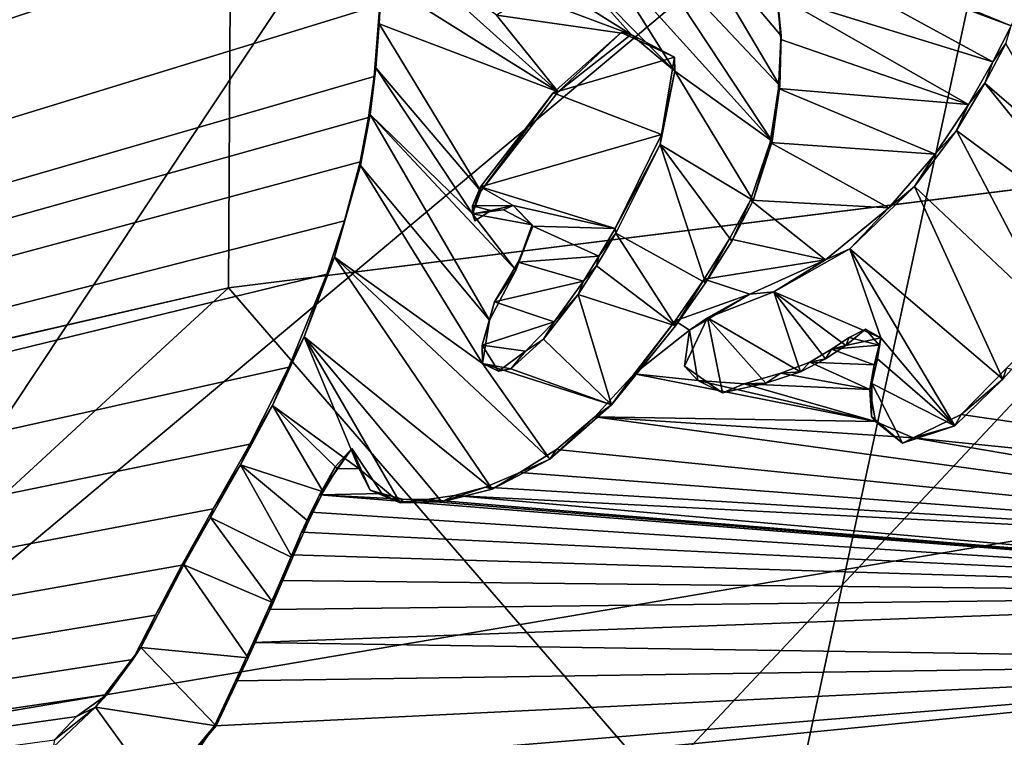
# Model space of a CAD drawing. Units: millimetres. Extents: x -110 to 176, y 0 to 276.
# Drawn here: x -9 to -5, y 88 to 91 of the extents above; entities that cross this region are included whole.
import ezdxf

# ---------------------------------------------------------------- set-up
doc = ezdxf.new("R2010")
doc.units = ezdxf.units.MM
doc.header["$LTSCALE"] = 65.185185
for name, color, linetype in [('298', 7, 'CONTINUOUS'), ('322', 7, 'CONTINUOUS'), ('343', 7, 'CONTINUOUS'), ('349', 7, 'CONTINUOUS'), ('350', 7, 'CONTINUOUS'), ('351', 7, 'CONTINUOUS'), ('352', 7, 'CONTINUOUS'), ('41', 7, 'CONTINUOUS'), ('50', 7, 'CONTINUOUS'), ('57', 7, 'CONTINUOUS'), ('80', 7, 'CONTINUOUS'), ('9', 7, 'CONTINUOUS')]:
    doc.layers.add(name, color=color, linetype=linetype)

msp = doc.modelspace()

# ---------------------------------------------------------------- linework, layer by layer
at = {"layer": '298', "linetype": 'Continuous'}
for points in [[(-21.9327, 98.143, 77.1733), (-24.0937, 86.2213, 80.279), (-7.7758, 92.0084, 79.5893), (-21.9327, 98.143, 77.1733)], [(-4.9485, 91.3267, 79.8836), (-21.9327, 98.143, 77.1733), (-5.0066, 91.2051, 79.9143), (-4.9485, 91.3267, 79.8836)], [(-5.0066, 91.2051, 79.9143), (-21.9327, 98.143, 77.1733), (-6.0898, 91.6091, 79.7643), (-5.0066, 91.2051, 79.9143)], [(-7.7758, 92.0084, 79.5893), (-24.0937, 86.2213, 80.279), (-7.9758, 91.8937, 79.6122), (-7.7758, 92.0084, 79.5893)], [(-7.9758, 91.8937, 79.6122), (-24.0937, 86.2213, 80.279), (-8.1208, 91.774, 79.6386), (-7.9758, 91.8937, 79.6122)], [(-8.1208, 91.774, 79.6386), (-24.0937, 86.2213, 80.279), (-8.2051, 91.6426, 79.6707), (-8.1208, 91.774, 79.6386)], [(-8.2051, 91.6426, 79.6707), (-24.0937, 86.2213, 80.279), (-8.1401, 91.5526, 79.6978), (-8.2051, 91.6426, 79.6707)], [(-5.0808, 91.0587, 79.9511), (-5.0066, 91.2051, 79.9143), (-6.0898, 91.6091, 79.7643), (-5.0808, 91.0587, 79.9511)], [(-5.9613, 91.3296, 79.8448), (-5.0808, 91.0587, 79.9511), (-6.0898, 91.6091, 79.7643), (-5.9613, 91.3296, 79.8448)], [(-8.1401, 91.5526, 79.6978), (-24.0937, 86.2213, 80.279), (-7.5817, 91.2911, 79.7913), (-8.1401, 91.5526, 79.6978)], [(-5.1799, 90.8837, 79.9946), (-5.0808, 91.0587, 79.9511), (-5.9613, 91.3296, 79.8448), (-5.1799, 90.8837, 79.9946)], [(-5.9458, 91.149, 79.8942), (-5.1799, 90.8837, 79.9946), (-5.9613, 91.3296, 79.8448), (-5.9458, 91.149, 79.8942)], [(-7.5817, 91.2911, 79.7913), (-24.0937, 86.2213, 80.279), (-7.6051, 90.9984, 79.8694), (-7.5817, 91.2911, 79.7913)], [(-6.5975, 91.1773, 79.8613), (-6.8749, 90.932, 79.9165), (-6.3795, 91.0775, 79.8967), (-6.5975, 91.1773, 79.8613)], [(-5.9552, 90.9491, 79.9477), (-5.1799, 90.8837, 79.9946), (-5.9458, 91.149, 79.8942), (-5.9552, 90.9491, 79.9477)], [(-6.3795, 91.0775, 79.8967), (-6.8749, 90.932, 79.9165), (-6.4322, 90.7623, 79.9797), (-6.3795, 91.0775, 79.8967)], [(-7.6051, 90.9984, 79.8694), (-24.0937, 86.2213, 80.279), (-7.6271, 90.8317, 79.9134), (-7.6051, 90.9984, 79.8694)], [(-6.8749, 90.932, 79.9165), (-7.171, 90.5479, 80.0082), (-6.4322, 90.7623, 79.9797), (-6.8749, 90.932, 79.9165)], [(-5.9892, 90.7287, 80.0058), (-5.3159, 90.682, 80.0438), (-5.9552, 90.9491, 79.9477), (-5.9892, 90.7287, 80.0058)], [(-5.3159, 90.682, 80.0438), (-5.1799, 90.8837, 79.9946), (-5.9552, 90.9491, 79.9477), (-5.3159, 90.682, 80.0438)], [(-24.0937, 86.2213, 80.279), (-7.6618, 90.6509, 79.9607), (-7.6271, 90.8317, 79.9134), (-24.0937, 86.2213, 80.279)], [(-6.4322, 90.7623, 79.9797), (-7.171, 90.5479, 80.0082), (-6.621, 90.379, 80.0754), (-6.4322, 90.7623, 79.9797)], [(-6.0693, 90.4948, 80.0657), (-5.5048, 90.4627, 80.0958), (-5.9892, 90.7287, 80.0058), (-6.0693, 90.4948, 80.0657)], [(-5.5048, 90.4627, 80.0958), (-5.3159, 90.682, 80.0438), (-5.9892, 90.7287, 80.0058), (-5.5048, 90.4627, 80.0958)], [(-7.6618, 90.6509, 79.9607), (-24.0937, 86.2213, 80.279), (-7.7258, 90.4102, 80.0229), (-7.6618, 90.6509, 79.9607)], [(-7.0372, 90.4725, 80.0338), (-7.171, 90.5479, 80.0082), (-7.2036, 90.4713, 80.0275), (-7.0372, 90.4725, 80.0338)], [(-6.621, 90.379, 80.0754), (-7.171, 90.5479, 80.0082), (-7.0372, 90.4725, 80.0338), (-6.621, 90.379, 80.0754)], [(-6.1549, 90.3359, 80.1051), (-5.7632, 90.2504, 80.1431), (-6.0693, 90.4948, 80.0657), (-6.1549, 90.3359, 80.1051)], [(-5.7632, 90.2504, 80.1431), (-5.5048, 90.4627, 80.0958), (-6.0693, 90.4948, 80.0657), (-5.7632, 90.2504, 80.1431)], [(-7.1284, 90.4514, 80.0359), (-7.0372, 90.4725, 80.0338), (-7.2036, 90.4713, 80.0275), (-7.1284, 90.4514, 80.0359)], [(-7.1941, 90.4097, 80.0445), (-7.1284, 90.4514, 80.0359), (-7.2036, 90.4713, 80.0275), (-7.1941, 90.4097, 80.0445)], [(-6.9581, 90.3881, 80.0597), (-6.621, 90.379, 80.0754), (-7.0372, 90.4725, 80.0338), (-6.9581, 90.3881, 80.0597)], [(-7.7258, 90.4102, 80.0229), (-24.0937, 86.2213, 80.279), (-7.7979, 90.1921, 80.0785), (-7.7258, 90.4102, 80.0229)], [(-7.0174, 90.2416, 80.0967), (-6.6877, 90.2653, 80.1033), (-6.9581, 90.3881, 80.0597), (-7.0174, 90.2416, 80.0967)], [(-6.6877, 90.2653, 80.1033), (-6.621, 90.379, 80.0754), (-6.9581, 90.3881, 80.0597), (-6.6877, 90.2653, 80.1033)], [(-6.2586, 90.1722, 80.1451), (-5.7632, 90.2504, 80.1431), (-6.1549, 90.3359, 80.1051), (-6.2586, 90.1722, 80.1451)], [(-7.1145, 90.0801, 80.1362), (-6.7508, 90.1643, 80.128), (-7.0174, 90.2416, 80.0967), (-7.1145, 90.0801, 80.1362)], [(-6.7508, 90.1643, 80.128), (-6.6877, 90.2653, 80.1033), (-7.0174, 90.2416, 80.0967), (-6.7508, 90.1643, 80.128)], [(-6.0722, 90.1106, 80.1688), (-5.7632, 90.2504, 80.1431), (-6.2586, 90.1722, 80.1451), (-6.0722, 90.1106, 80.1688)], [(-7.7979, 90.1921, 80.0785), (-24.0937, 86.2213, 80.279), (-7.9522, 89.8134, 80.1738), (-7.7979, 90.1921, 80.0785)], [(-6.8702, 89.9978, 80.1679), (-6.7508, 90.1643, 80.128), (-7.1145, 90.0801, 80.1362), (-6.8702, 89.9978, 80.1679)], [(-6.3773, 90.002, 80.1861), (-6.0722, 90.1106, 80.1688), (-6.2586, 90.1722, 80.1451), (-6.3773, 90.002, 80.1861)], [(-7.1646, 89.9034, 80.1816), (-6.8702, 89.9978, 80.1679), (-7.1145, 90.0801, 80.1362), (-7.1646, 89.9034, 80.1816)], [(-6.3178, 89.9637, 80.1987), (-6.0722, 90.1106, 80.1688), (-6.3773, 90.002, 80.1861), (-6.3178, 89.9637, 80.1987)], [(-6.5442, 89.7856, 80.2376), (-6.3178, 89.9637, 80.1987), (-6.3773, 90.002, 80.1861), (-6.5442, 89.7856, 80.2376)], [(-6.9868, 89.8782, 80.1954), (-6.8702, 89.9978, 80.1679), (-7.1646, 89.9034, 80.1816), (-6.9868, 89.8782, 80.1954)], [(-6.284, 89.7591, 80.2548), (-6.3178, 89.9637, 80.1987), (-6.5442, 89.7856, 80.2376), (-6.284, 89.7591, 80.2548)], [(-5.6007, 89.9685, 80.2248), (-5.6676, 89.9338, 80.2316), (-5.5453, 89.9029, 80.2445), (-5.6007, 89.9685, 80.2248)], [(-5.6676, 89.9338, 80.2316), (-5.7392, 89.8869, 80.2415), (-5.5453, 89.9029, 80.2445), (-5.6676, 89.9338, 80.2316)], [(-7.0981, 89.7975, 80.2126), (-6.9868, 89.8782, 80.1954), (-7.1646, 89.9034, 80.1816), (-7.0981, 89.7975, 80.2126)], [(-5.7392, 89.8869, 80.2415), (-5.8271, 89.8336, 80.2524), (-5.5657, 89.8229, 80.2652), (-5.7392, 89.8869, 80.2415)], [(-5.5453, 89.9029, 80.2445), (-5.7392, 89.8869, 80.2415), (-5.5657, 89.8229, 80.2652), (-5.5453, 89.9029, 80.2445)], [(-7.9522, 89.8134, 80.1738), (-24.0937, 86.2213, 80.279), (-8.1112, 89.4998, 80.2512), (-7.9522, 89.8134, 80.1738)], [(-5.8271, 89.8336, 80.2524), (-5.9465, 89.7881, 80.2601), (-5.5827, 89.7219, 80.2916), (-5.8271, 89.8336, 80.2524)], [(-5.5657, 89.8229, 80.2652), (-5.8271, 89.8336, 80.2524), (-5.5827, 89.7219, 80.2916), (-5.5657, 89.8229, 80.2652)], [(-5.2098, 89.62, 80.3328), (-2.491, 89.2267, 80.5337), (-5.025, 89.809, 80.2891), (-5.2098, 89.62, 80.3328)], [(-6.7051, 89.6113, 80.278), (-5.5602, 89.5922, 80.3272), (-6.5442, 89.7856, 80.2376), (-6.7051, 89.6113, 80.278)], [(-5.5602, 89.5922, 80.3272), (-6.284, 89.7591, 80.2548), (-6.5442, 89.7856, 80.2376), (-5.5602, 89.5922, 80.3272)], [(-6.096, 89.7454, 80.2658), (-6.284, 89.7591, 80.2548), (-5.5602, 89.5922, 80.3272), (-6.096, 89.7454, 80.2658)], [(-5.9465, 89.7881, 80.2601), (-6.096, 89.7454, 80.2658), (-5.5827, 89.7219, 80.2916), (-5.9465, 89.7881, 80.2601)], [(-5.5827, 89.7219, 80.2916), (-6.096, 89.7454, 80.2658), (-5.5602, 89.5922, 80.3272), (-5.5827, 89.7219, 80.2916)], [(-6.8614, 89.4774, 80.3076), (-2.6071, 89.0476, 80.5776), (-6.7051, 89.6113, 80.278), (-6.8614, 89.4774, 80.3076)], [(-2.6071, 89.0476, 80.5776), (-5.4059, 89.5248, 80.351), (-6.7051, 89.6113, 80.278), (-2.6071, 89.0476, 80.5776)], [(-5.4059, 89.5248, 80.351), (-5.5602, 89.5922, 80.3272), (-6.7051, 89.6113, 80.278), (-5.4059, 89.5248, 80.351)], [(-5.4059, 89.5248, 80.351), (-2.491, 89.2267, 80.5337), (-5.2098, 89.62, 80.3328), (-5.4059, 89.5248, 80.351)], [(-2.6071, 89.0476, 80.5776), (-2.491, 89.2267, 80.5337), (-5.4059, 89.5248, 80.351), (-2.6071, 89.0476, 80.5776)], [(-8.1112, 89.4998, 80.2512), (-24.0937, 86.2213, 80.279), (-8.2614, 89.2359, 80.3155), (-8.1112, 89.4998, 80.2512)], [(-7.6959, 89.4812, 80.2732), (-7.8281, 89.2931, 80.318), (-7.5737, 89.2975, 80.3272), (-7.6959, 89.4812, 80.2732)], [(-7.764, 89.4065, 80.2904), (-7.8281, 89.2931, 80.318), (-7.6959, 89.4812, 80.2732), (-7.764, 89.4065, 80.2904)], [(-7.0111, 89.3836, 80.3268), (-2.6071, 89.0476, 80.5776), (-6.8614, 89.4774, 80.3076), (-7.0111, 89.3836, 80.3268)], [(-7.1504, 89.3243, 80.3371), (-2.6071, 89.0476, 80.5776), (-7.0111, 89.3836, 80.3268), (-7.1504, 89.3243, 80.3371)], [(-7.2774, 89.2902, 80.3411), (-2.6071, 89.0476, 80.5776), (-7.1504, 89.3243, 80.3371), (-7.2774, 89.2902, 80.3411)], [(-7.8634, 89.2218, 80.3356), (-2.7165, 88.8871, 80.6167), (-7.8281, 89.2931, 80.318), (-7.8634, 89.2218, 80.3356)], [(-7.5737, 89.2975, 80.3272), (-7.8281, 89.2931, 80.318), (-7.489, 89.2748, 80.3367), (-7.5737, 89.2975, 80.3272)], [(-7.8281, 89.2931, 80.318), (-2.7165, 88.8871, 80.6167), (-7.489, 89.2748, 80.3367), (-7.8281, 89.2931, 80.318)], [(-7.3902, 89.2742, 80.3409), (-2.7165, 88.8871, 80.6167), (-7.2774, 89.2902, 80.3411), (-7.3902, 89.2742, 80.3409)], [(-2.7165, 88.8871, 80.6167), (-2.6071, 89.0476, 80.5776), (-7.2774, 89.2902, 80.3411), (-2.7165, 88.8871, 80.6167)], [(-7.489, 89.2748, 80.3367), (-2.7165, 88.8871, 80.6167), (-7.3902, 89.2742, 80.3409), (-7.489, 89.2748, 80.3367)], [(-8.2614, 89.2359, 80.3155), (-24.0937, 86.2213, 80.279), (-8.3897, 89.0055, 80.3716), (-8.2614, 89.2359, 80.3155)], [(-7.9009, 89.1403, 80.3559), (-2.7165, 88.8871, 80.6167), (-7.8634, 89.2218, 80.3356), (-7.9009, 89.1403, 80.3559)], [(-7.941, 89.0479, 80.3789), (-2.7165, 88.8871, 80.6167), (-7.9009, 89.1403, 80.3559), (-7.941, 89.0479, 80.3789)], [(-7.9854, 88.9432, 80.405), (-2.7165, 88.8871, 80.6167), (-7.941, 89.0479, 80.3789), (-7.9854, 88.9432, 80.405)], [(-8.3897, 89.0055, 80.3716), (-24.0937, 86.2213, 80.279), (-8.4971, 88.8015, 80.4215), (-8.3897, 89.0055, 80.3716)], [(-8.0371, 88.8249, 80.4344), (-2.7165, 88.8871, 80.6167), (-7.9854, 88.9432, 80.405), (-8.0371, 88.8249, 80.4344)], [(-2.9097, 88.6117, 80.6836), (-2.7165, 88.8871, 80.6167), (-8.098, 88.6905, 80.4677), (-2.9097, 88.6117, 80.6836)], [(-8.098, 88.6905, 80.4677), (-2.7165, 88.8871, 80.6167), (-8.0371, 88.8249, 80.4344), (-8.098, 88.6905, 80.4677)], [(-8.4971, 88.8015, 80.4215), (-24.0937, 86.2213, 80.279), (-8.5896, 88.6214, 80.4656), (-8.4971, 88.8015, 80.4215)], [(-8.1705, 88.5343, 80.5062), (-2.9097, 88.6117, 80.6836), (-8.098, 88.6905, 80.4677), (-8.1705, 88.5343, 80.5062)], [(-8.5896, 88.6214, 80.4656), (-24.0937, 86.2213, 80.279), (-8.6931, 88.479, 80.4991), (-8.5896, 88.6214, 80.4656)], [(-3.0674, 88.3702, 80.7424), (-2.9097, 88.6117, 80.6836), (-8.5878, 88.0533, 80.6166), (-3.0674, 88.3702, 80.7424)], [(-8.5878, 88.0533, 80.6166), (-2.9097, 88.6117, 80.6836), (-8.3859, 88.1589, 80.597), (-8.5878, 88.0533, 80.6166)], [(-8.3859, 88.1589, 80.597), (-2.9097, 88.6117, 80.6836), (-8.2565, 88.3505, 80.5515), (-8.3859, 88.1589, 80.597)], [(-8.2565, 88.3505, 80.5515), (-2.9097, 88.6117, 80.6836), (-8.1705, 88.5343, 80.5062), (-8.2565, 88.3505, 80.5515)], [(-8.6931, 88.479, 80.4991), (-24.0937, 86.2213, 80.279), (-8.8185, 88.3885, 80.5179), (-8.6931, 88.479, 80.4991)], [(-8.8185, 88.3885, 80.5179), (-24.0937, 86.2213, 80.279), (-8.9084, 88.2929, 80.5395), (-8.8185, 88.3885, 80.5179)], [(-24.0937, 86.2213, 80.279), (-3.9345, 88.0993, 80.7842), (-3.0674, 88.3702, 80.7424), (-24.0937, 86.2213, 80.279)], [(-24.0937, 86.2213, 80.279), (-3.0674, 88.3702, 80.7424), (-8.5878, 88.0533, 80.6166), (-24.0937, 86.2213, 80.279)]]:
    msp.add_3dface(points, dxfattribs=at)
at = {"layer": '322', "color": 7, "linetype": 'Continuous'}
for points in [[(-7.1051, 91.2485, 79.7548), (-7.65, 91.6509, 79.6339), (-6.8538, 90.9363, 79.8442), (-7.1051, 91.2485, 79.7548)], [(-7.65, 91.6509, 79.6339), (-7.5741, 91.3875, 79.7058), (-6.8538, 90.9363, 79.8442), (-7.65, 91.6509, 79.6339)], [(-6.3666, 91.6639, 79.6633), (-6.5541, 91.6026, 79.6748), (-5.9502, 90.96, 79.8611), (-6.3666, 91.6639, 79.6633)], [(-5.9668, 91.3485, 79.7574), (-6.3666, 91.6639, 79.6633), (-5.9447, 91.1639, 79.807), (-5.9668, 91.3485, 79.7574)], [(-5.9447, 91.1639, 79.807), (-6.3666, 91.6639, 79.6633), (-5.9502, 90.96, 79.8611), (-5.9447, 91.1639, 79.807)], [(-6.5541, 91.6026, 79.6748), (-6.6939, 91.5231, 79.6924), (-5.9812, 90.7346, 79.9202), (-6.5541, 91.6026, 79.6748)], [(-5.9502, 90.96, 79.8611), (-6.5541, 91.6026, 79.6748), (-5.9812, 90.7346, 79.9202), (-5.9502, 90.96, 79.8611)], [(-6.6939, 91.5231, 79.6924), (-6.8057, 91.4495, 79.7091), (-6.3783, 91.0207, 79.834), (-6.6939, 91.5231, 79.6924)], [(-5.9812, 90.7346, 79.9202), (-6.6939, 91.5231, 79.6924), (-6.3783, 91.0207, 79.834), (-5.9812, 90.7346, 79.9202)], [(-6.8057, 91.4495, 79.7091), (-6.9001, 91.3859, 79.7236), (-6.5565, 91.1695, 79.7899), (-6.8057, 91.4495, 79.7091)], [(-6.3783, 91.0207, 79.834), (-6.8057, 91.4495, 79.7091), (-6.5565, 91.1695, 79.7899), (-6.3783, 91.0207, 79.834)], [(-7.5741, 91.3875, 79.7058), (-7.5842, 91.2136, 79.7518), (-6.8538, 90.9363, 79.8442), (-7.5741, 91.3875, 79.7058)], [(-6.9001, 91.3859, 79.7236), (-6.9782, 91.3284, 79.7368), (-6.5565, 91.1695, 79.7899), (-6.9001, 91.3859, 79.7236)], [(-6.9782, 91.3284, 79.7368), (-7.1051, 91.2485, 79.7548), (-6.5565, 91.1695, 79.7899), (-6.9782, 91.3284, 79.7368)], [(-6.5565, 91.1695, 79.7899), (-7.1051, 91.2485, 79.7548), (-6.8538, 90.9363, 79.8442), (-6.5565, 91.1695, 79.7899)], [(-7.5842, 91.2136, 79.7518), (-7.5985, 91.0337, 79.7993), (-7.1694, 90.5308, 79.9439), (-7.5842, 91.2136, 79.7518)], [(-6.8538, 90.9363, 79.8442), (-7.5842, 91.2136, 79.7518), (-7.1694, 90.5308, 79.9439), (-6.8538, 90.9363, 79.8442)], [(-5.0284, 91.133, 79.8388), (-5.1137, 90.9706, 79.8797), (-4.7525, 90.6599, 79.9716), (-5.0284, 91.133, 79.8388)], [(-7.5985, 91.0337, 79.7993), (-7.6215, 90.8435, 79.8492), (-7.2038, 90.4386, 79.9676), (-7.5985, 91.0337, 79.7993)], [(-7.1694, 90.5308, 79.9439), (-7.5985, 91.0337, 79.7993), (-7.2038, 90.4386, 79.9676), (-7.1694, 90.5308, 79.9439)], [(-6.438, 90.7217, 79.9119), (-6.0588, 90.493, 79.9825), (-6.3783, 91.0207, 79.834), (-6.438, 90.7217, 79.9119)], [(-6.0588, 90.493, 79.9825), (-5.9812, 90.7346, 79.9202), (-6.3783, 91.0207, 79.834), (-6.0588, 90.493, 79.9825)], [(-5.2298, 90.7782, 79.9279), (-4.5551, 90.2794, 80.0778), (-5.1137, 90.9706, 79.8797), (-5.2298, 90.7782, 79.9279)], [(-5.1137, 90.9706, 79.8797), (-4.5551, 90.2794, 80.0778), (-4.7525, 90.6599, 79.9716), (-5.1137, 90.9706, 79.8797)], [(-7.6215, 90.8435, 79.8492), (-7.6603, 90.6357, 79.9035), (-7.1342, 90.0049, 80.0846), (-7.6215, 90.8435, 79.8492)], [(-7.2038, 90.4386, 79.9676), (-7.6215, 90.8435, 79.8492), (-7.027, 90.2081, 80.0334), (-7.2038, 90.4386, 79.9676)], [(-7.027, 90.2081, 80.0334), (-7.6215, 90.8435, 79.8492), (-7.1342, 90.0049, 80.0846), (-7.027, 90.2081, 80.0334)], [(-5.4007, 90.5504, 79.9841), (-4.8239, 90.0068, 80.1433), (-5.2298, 90.7782, 79.9279), (-5.4007, 90.5504, 79.9841)], [(-4.8239, 90.0068, 80.1433), (-4.5551, 90.2794, 80.0778), (-5.2298, 90.7782, 79.9279), (-4.8239, 90.0068, 80.1433)], [(-6.6192, 90.3599, 80.0035), (-6.2528, 90.157, 80.0668), (-6.438, 90.7217, 79.9119), (-6.6192, 90.3599, 80.0035)], [(-6.1457, 90.3272, 80.0243), (-6.0588, 90.493, 79.9825), (-6.438, 90.7217, 79.9119), (-6.1457, 90.3272, 80.0243)], [(-6.2528, 90.157, 80.0668), (-6.1457, 90.3272, 80.0243), (-6.438, 90.7217, 79.9119), (-6.2528, 90.157, 80.0668)], [(-7.6603, 90.6357, 79.9035), (-7.7666, 90.2615, 80.0002), (-7.1624, 89.828, 80.1309), (-7.6603, 90.6357, 79.9035)], [(-7.1342, 90.0049, 80.0846), (-7.6603, 90.6357, 79.9035), (-7.1624, 89.828, 80.1309), (-7.1342, 90.0049, 80.0846)], [(-5.6651, 90.2961, 80.0449), (-5.0404, 89.764, 80.2023), (-5.4007, 90.5504, 79.9841), (-5.6651, 90.2961, 80.0449)], [(-5.0404, 89.764, 80.2023), (-4.8239, 90.0068, 80.1433), (-5.4007, 90.5504, 79.9841), (-5.0404, 89.764, 80.2023)], [(-7.0773, 90.4543, 79.9666), (-7.2038, 90.4386, 79.9676), (-6.9605, 90.3936, 79.9858), (-7.0773, 90.4543, 79.9666)], [(-6.9605, 90.3936, 79.9858), (-7.2038, 90.4386, 79.9676), (-7.027, 90.2081, 80.0334), (-6.9605, 90.3936, 79.9858)], [(-6.3754, 89.9818, 80.1102), (-6.6192, 90.3599, 80.0035), (-6.6978, 90.2268, 80.0369), (-6.3754, 89.9818, 80.1102)], [(-6.3754, 89.9818, 80.1102), (-6.2528, 90.157, 80.0668), (-6.6192, 90.3599, 80.0035), (-6.3754, 89.9818, 80.1102)], [(-5.9751, 90.1205, 80.0836), (-5.5378, 89.9326, 80.1448), (-5.6651, 90.2961, 80.0449), (-5.9751, 90.1205, 80.0836)], [(-5.5378, 89.9326, 80.1448), (-5.2369, 89.5738, 80.2479), (-5.6651, 90.2961, 80.0449), (-5.5378, 89.9326, 80.1448)], [(-5.2369, 89.5738, 80.2479), (-5.0404, 89.764, 80.2023), (-5.6651, 90.2961, 80.0449), (-5.2369, 89.5738, 80.2479)], [(-7.8903, 89.9364, 80.0835), (-7.1234, 89.3152, 80.2682), (-7.7666, 90.2615, 80.0002), (-7.8903, 89.9364, 80.0835)], [(-7.7666, 90.2615, 80.0002), (-6.8884, 89.4381, 80.2416), (-7.1624, 89.828, 80.1309), (-7.7666, 90.2615, 80.0002)], [(-7.1234, 89.3152, 80.2682), (-6.8884, 89.4381, 80.2416), (-7.7666, 90.2615, 80.0002), (-7.1234, 89.3152, 80.2682)], [(-6.7725, 90.11, 80.066), (-6.3754, 89.9818, 80.1102), (-6.6978, 90.2268, 80.0369), (-6.7725, 90.11, 80.066)], [(-6.2456, 90.0148, 80.1048), (-5.866, 89.7935, 80.1733), (-5.9751, 90.1205, 80.0836), (-6.2456, 90.0148, 80.1048)], [(-5.7637, 89.8467, 80.1618), (-5.6813, 89.9017, 80.1493), (-5.9751, 90.1205, 80.0836), (-5.7637, 89.8467, 80.1618)], [(-5.6813, 89.9017, 80.1493), (-5.5378, 89.9326, 80.1448), (-5.9751, 90.1205, 80.0836), (-5.6813, 89.9017, 80.1493)], [(-5.866, 89.7935, 80.1733), (-5.7637, 89.8467, 80.1618), (-5.9751, 90.1205, 80.0836), (-5.866, 89.7935, 80.1733)], [(-6.9137, 89.9278, 80.1108), (-6.6372, 89.659, 80.1893), (-6.7725, 90.11, 80.066), (-6.9137, 89.9278, 80.1108)], [(-6.6372, 89.659, 80.1893), (-6.3754, 89.9818, 80.1102), (-6.7725, 90.11, 80.066), (-6.6372, 89.659, 80.1893)], [(-6.3392, 89.8169, 80.155), (-6.1844, 89.7084, 80.1878), (-6.2456, 90.0148, 80.1048), (-6.3392, 89.8169, 80.155)], [(-6.1844, 89.7084, 80.1878), (-6.0069, 89.7483, 80.1817), (-6.2456, 90.0148, 80.1048), (-6.1844, 89.7084, 80.1878)], [(-6.0069, 89.7483, 80.1817), (-5.866, 89.7935, 80.1733), (-6.2456, 90.0148, 80.1048), (-6.0069, 89.7483, 80.1817)], [(-8.019, 89.6569, 80.1545), (-7.6658, 89.3988, 80.2321), (-7.8903, 89.9364, 80.0835), (-8.019, 89.6569, 80.1545)], [(-7.6658, 89.3988, 80.2321), (-7.4984, 89.2597, 80.2734), (-7.8903, 89.9364, 80.0835), (-7.6658, 89.3988, 80.2321)], [(-7.4984, 89.2597, 80.2734), (-7.3291, 89.2638, 80.2766), (-7.8903, 89.9364, 80.0835), (-7.4984, 89.2597, 80.2734)], [(-7.3291, 89.2638, 80.2766), (-7.1234, 89.3152, 80.2682), (-7.8903, 89.9364, 80.0835), (-7.3291, 89.2638, 80.2766)], [(-7.0475, 89.8066, 80.1396), (-6.6372, 89.659, 80.1893), (-6.9137, 89.9278, 80.1108), (-7.0475, 89.8066, 80.1396)], [(-5.5513, 89.8477, 80.167), (-5.2369, 89.5738, 80.2479), (-5.5378, 89.9326, 80.1448), (-5.5513, 89.8477, 80.167)], [(-5.5745, 89.7471, 80.1931), (-5.2369, 89.5738, 80.2479), (-5.5513, 89.8477, 80.167), (-5.5745, 89.7471, 80.1931)], [(-7.1624, 89.828, 80.1309), (-6.6372, 89.659, 80.1893), (-7.0475, 89.8066, 80.1396), (-7.1624, 89.828, 80.1309)], [(-6.8884, 89.4381, 80.2416), (-6.6372, 89.659, 80.1893), (-7.1624, 89.828, 80.1309), (-6.8884, 89.4381, 80.2416)], [(-5.5764, 89.6121, 80.229), (-5.4493, 89.5035, 80.2611), (-5.5745, 89.7471, 80.1931), (-5.5764, 89.6121, 80.229)], [(-5.4493, 89.5035, 80.2611), (-5.2369, 89.5738, 80.2479), (-5.5745, 89.7471, 80.1931), (-5.4493, 89.5035, 80.2611)], [(-8.1497, 89.4145, 80.2155), (-7.8126, 89.3044, 80.2535), (-8.019, 89.6569, 80.1545), (-8.1497, 89.4145, 80.2155)], [(-7.8126, 89.3044, 80.2535), (-7.756, 89.4004, 80.2294), (-8.019, 89.6569, 80.1545), (-7.8126, 89.3044, 80.2535)], [(-7.756, 89.4004, 80.2294), (-7.6658, 89.3988, 80.2321), (-8.019, 89.6569, 80.1545), (-7.756, 89.4004, 80.2294)], [(-8.2726, 89.2002, 80.2694), (-7.9384, 89.0355, 80.3217), (-8.1497, 89.4145, 80.2155), (-8.2726, 89.2002, 80.2694)], [(-7.9384, 89.0355, 80.3217), (-7.8724, 89.1844, 80.2838), (-8.1497, 89.4145, 80.2155), (-7.9384, 89.0355, 80.3217)], [(-7.8724, 89.1844, 80.2838), (-7.8126, 89.3044, 80.2535), (-8.1497, 89.4145, 80.2155), (-7.8724, 89.1844, 80.2838)], [(-7.6204, 89.3118, 80.2564), (-7.4984, 89.2597, 80.2734), (-7.6658, 89.3988, 80.2321), (-7.6204, 89.3118, 80.2564)], [(-8.3803, 89.0071, 80.3179), (-8.0172, 88.8518, 80.3685), (-8.2726, 89.2002, 80.2694), (-8.3803, 89.0071, 80.3179)], [(-8.0172, 88.8518, 80.3685), (-7.9384, 89.0355, 80.3217), (-8.2726, 89.2002, 80.2694), (-8.0172, 88.8518, 80.3685)], [(-8.5568, 88.6694, 80.4032), (-8.1188, 88.6281, 80.4254), (-8.3803, 89.0071, 80.3179), (-8.5568, 88.6694, 80.4032)], [(-8.1188, 88.6281, 80.4254), (-8.0172, 88.8518, 80.3685), (-8.3803, 89.0071, 80.3179), (-8.1188, 88.6281, 80.4254)], [(-8.7419, 88.4268, 80.4629), (-8.2487, 88.3506, 80.4958), (-8.5568, 88.6694, 80.4032), (-8.7419, 88.4268, 80.4629)], [(-8.2487, 88.3506, 80.4958), (-8.1188, 88.6281, 80.4254), (-8.5568, 88.6694, 80.4032), (-8.2487, 88.3506, 80.4958)], [(-8.9142, 88.2631, 80.502), (-8.4853, 88.0729, 80.5636), (-8.7419, 88.4268, 80.4629), (-8.9142, 88.2631, 80.502)], [(-8.4853, 88.0729, 80.5636), (-8.2487, 88.3506, 80.4958), (-8.7419, 88.4268, 80.4629), (-8.4853, 88.0729, 80.5636)]]:
    msp.add_3dface(points, dxfattribs=at)
at = {"layer": '343', "color": 7, "linetype": 'Continuous'}
for points in [[(-5.0066, 91.2051, 79.9143), (-5.0808, 91.0587, 79.9511), (-5.0284, 91.133, 79.8388), (-5.0066, 91.2051, 79.9143)], [(-5.0808, 91.0587, 79.9511), (-5.1137, 90.9706, 79.8797), (-5.0284, 91.133, 79.8388), (-5.0808, 91.0587, 79.9511)], [(-5.0808, 91.0587, 79.9511), (-5.1799, 90.8837, 79.9946), (-5.1137, 90.9706, 79.8797), (-5.0808, 91.0587, 79.9511)], [(-5.1799, 90.8837, 79.9946), (-5.2298, 90.7782, 79.9279), (-5.1137, 90.9706, 79.8797), (-5.1799, 90.8837, 79.9946)], [(-5.1799, 90.8837, 79.9946), (-5.3159, 90.682, 80.0438), (-5.2298, 90.7782, 79.9279), (-5.1799, 90.8837, 79.9946)], [(-5.3159, 90.682, 80.0438), (-5.4007, 90.5504, 79.9841), (-5.2298, 90.7782, 79.9279), (-5.3159, 90.682, 80.0438)], [(-5.3159, 90.682, 80.0438), (-5.5048, 90.4627, 80.0958), (-5.4007, 90.5504, 79.9841), (-5.3159, 90.682, 80.0438)], [(-5.5048, 90.4627, 80.0958), (-5.6651, 90.2961, 80.0449), (-5.4007, 90.5504, 79.9841), (-5.5048, 90.4627, 80.0958)], [(-5.5048, 90.4627, 80.0958), (-5.7632, 90.2504, 80.1431), (-5.6651, 90.2961, 80.0449), (-5.5048, 90.4627, 80.0958)], [(-5.7632, 90.2504, 80.1431), (-5.9751, 90.1205, 80.0836), (-5.6651, 90.2961, 80.0449), (-5.7632, 90.2504, 80.1431)], [(-5.7632, 90.2504, 80.1431), (-6.0722, 90.1106, 80.1688), (-5.9751, 90.1205, 80.0836), (-5.7632, 90.2504, 80.1431)], [(-6.0722, 90.1106, 80.1688), (-6.2456, 90.0148, 80.1048), (-5.9751, 90.1205, 80.0836), (-6.0722, 90.1106, 80.1688)], [(-6.0722, 90.1106, 80.1688), (-6.3178, 89.9637, 80.1987), (-6.2456, 90.0148, 80.1048), (-6.0722, 90.1106, 80.1688)], [(-6.3178, 89.9637, 80.1987), (-6.3392, 89.8169, 80.155), (-6.2456, 90.0148, 80.1048), (-6.3178, 89.9637, 80.1987)], [(-5.025, 89.809, 80.2891), (-4.8239, 90.0068, 80.1433), (-5.0404, 89.764, 80.2023), (-5.025, 89.809, 80.2891)], [(-6.3178, 89.9637, 80.1987), (-6.284, 89.7591, 80.2548), (-6.3392, 89.8169, 80.155), (-6.3178, 89.9637, 80.1987)], [(-5.6676, 89.9338, 80.2316), (-5.6007, 89.9685, 80.2248), (-5.6813, 89.9017, 80.1493), (-5.6676, 89.9338, 80.2316)], [(-5.6007, 89.9685, 80.2248), (-5.5378, 89.9326, 80.1448), (-5.6813, 89.9017, 80.1493), (-5.6007, 89.9685, 80.2248)], [(-5.6007, 89.9685, 80.2248), (-5.5453, 89.9029, 80.2445), (-5.5378, 89.9326, 80.1448), (-5.6007, 89.9685, 80.2248)], [(-5.7392, 89.8869, 80.2415), (-5.6676, 89.9338, 80.2316), (-5.6813, 89.9017, 80.1493), (-5.7392, 89.8869, 80.2415)], [(-5.5453, 89.9029, 80.2445), (-5.5513, 89.8477, 80.167), (-5.5378, 89.9326, 80.1448), (-5.5453, 89.9029, 80.2445)], [(-5.8271, 89.8336, 80.2524), (-5.7392, 89.8869, 80.2415), (-5.7637, 89.8467, 80.1618), (-5.8271, 89.8336, 80.2524)], [(-5.7392, 89.8869, 80.2415), (-5.6813, 89.9017, 80.1493), (-5.7637, 89.8467, 80.1618), (-5.7392, 89.8869, 80.2415)], [(-5.5453, 89.9029, 80.2445), (-5.5657, 89.8229, 80.2652), (-5.5513, 89.8477, 80.167), (-5.5453, 89.9029, 80.2445)], [(-5.8271, 89.8336, 80.2524), (-5.7637, 89.8467, 80.1618), (-5.866, 89.7935, 80.1733), (-5.8271, 89.8336, 80.2524)], [(-5.5657, 89.8229, 80.2652), (-5.5745, 89.7471, 80.1931), (-5.5513, 89.8477, 80.167), (-5.5657, 89.8229, 80.2652)], [(-6.284, 89.7591, 80.2548), (-6.1844, 89.7084, 80.1878), (-6.3392, 89.8169, 80.155), (-6.284, 89.7591, 80.2548)], [(-5.9465, 89.7881, 80.2601), (-5.8271, 89.8336, 80.2524), (-5.866, 89.7935, 80.1733), (-5.9465, 89.7881, 80.2601)], [(-5.5657, 89.8229, 80.2652), (-5.5827, 89.7219, 80.2916), (-5.5745, 89.7471, 80.1931), (-5.5657, 89.8229, 80.2652)], [(-5.2098, 89.62, 80.3328), (-5.025, 89.809, 80.2891), (-5.0404, 89.764, 80.2023), (-5.2098, 89.62, 80.3328)], [(-6.284, 89.7591, 80.2548), (-6.096, 89.7454, 80.2658), (-6.1844, 89.7084, 80.1878), (-6.284, 89.7591, 80.2548)], [(-6.096, 89.7454, 80.2658), (-5.9465, 89.7881, 80.2601), (-6.0069, 89.7483, 80.1817), (-6.096, 89.7454, 80.2658)], [(-5.9465, 89.7881, 80.2601), (-5.866, 89.7935, 80.1733), (-6.0069, 89.7483, 80.1817), (-5.9465, 89.7881, 80.2601)], [(-5.2098, 89.62, 80.3328), (-5.0404, 89.764, 80.2023), (-5.2369, 89.5738, 80.2479), (-5.2098, 89.62, 80.3328)], [(-6.096, 89.7454, 80.2658), (-6.0069, 89.7483, 80.1817), (-6.1844, 89.7084, 80.1878), (-6.096, 89.7454, 80.2658)], [(-5.5827, 89.7219, 80.2916), (-5.5764, 89.6121, 80.229), (-5.5745, 89.7471, 80.1931), (-5.5827, 89.7219, 80.2916)], [(-5.5827, 89.7219, 80.2916), (-5.5602, 89.5922, 80.3272), (-5.5764, 89.6121, 80.229), (-5.5827, 89.7219, 80.2916)], [(-5.5602, 89.5922, 80.3272), (-5.4493, 89.5035, 80.2611), (-5.5764, 89.6121, 80.229), (-5.5602, 89.5922, 80.3272)], [(-5.4059, 89.5248, 80.351), (-5.2098, 89.62, 80.3328), (-5.2369, 89.5738, 80.2479), (-5.4059, 89.5248, 80.351)], [(-5.5602, 89.5922, 80.3272), (-5.4059, 89.5248, 80.351), (-5.4493, 89.5035, 80.2611), (-5.5602, 89.5922, 80.3272)], [(-5.4059, 89.5248, 80.351), (-5.2369, 89.5738, 80.2479), (-5.4493, 89.5035, 80.2611), (-5.4059, 89.5248, 80.351)]]:
    msp.add_3dface(points, dxfattribs=at)
at = {"layer": '349', "color": 7, "linetype": 'Continuous'}
for points in [[(-7.5817, 91.2911, 79.7913), (-7.5842, 91.2136, 79.7518), (-7.5741, 91.3875, 79.7058), (-7.5817, 91.2911, 79.7913)], [(-5.9613, 91.3296, 79.8448), (-5.9668, 91.3485, 79.7574), (-5.9447, 91.1639, 79.807), (-5.9613, 91.3296, 79.8448)], [(-5.9458, 91.149, 79.8942), (-5.9613, 91.3296, 79.8448), (-5.9447, 91.1639, 79.807), (-5.9458, 91.149, 79.8942)], [(-7.5817, 91.2911, 79.7913), (-7.6051, 90.9984, 79.8694), (-7.5842, 91.2136, 79.7518), (-7.5817, 91.2911, 79.7913)], [(-7.6051, 90.9984, 79.8694), (-7.5985, 91.0337, 79.7993), (-7.5842, 91.2136, 79.7518), (-7.6051, 90.9984, 79.8694)], [(-5.9458, 91.149, 79.8942), (-5.9447, 91.1639, 79.807), (-5.9502, 90.96, 79.8611), (-5.9458, 91.149, 79.8942)], [(-5.9552, 90.9491, 79.9477), (-5.9458, 91.149, 79.8942), (-5.9502, 90.96, 79.8611), (-5.9552, 90.9491, 79.9477)], [(-7.6051, 90.9984, 79.8694), (-7.6215, 90.8435, 79.8492), (-7.5985, 91.0337, 79.7993), (-7.6051, 90.9984, 79.8694)], [(-7.6051, 90.9984, 79.8694), (-7.6271, 90.8317, 79.9134), (-7.6215, 90.8435, 79.8492), (-7.6051, 90.9984, 79.8694)], [(-5.9892, 90.7287, 80.0058), (-5.9552, 90.9491, 79.9477), (-5.9812, 90.7346, 79.9202), (-5.9892, 90.7287, 80.0058)], [(-5.9552, 90.9491, 79.9477), (-5.9502, 90.96, 79.8611), (-5.9812, 90.7346, 79.9202), (-5.9552, 90.9491, 79.9477)], [(-7.6271, 90.8317, 79.9134), (-7.6618, 90.6509, 79.9607), (-7.6215, 90.8435, 79.8492), (-7.6271, 90.8317, 79.9134)], [(-7.6618, 90.6509, 79.9607), (-7.6603, 90.6357, 79.9035), (-7.6215, 90.8435, 79.8492), (-7.6618, 90.6509, 79.9607)], [(-6.0693, 90.4948, 80.0657), (-5.9892, 90.7287, 80.0058), (-6.0588, 90.493, 79.9825), (-6.0693, 90.4948, 80.0657)], [(-5.9892, 90.7287, 80.0058), (-5.9812, 90.7346, 79.9202), (-6.0588, 90.493, 79.9825), (-5.9892, 90.7287, 80.0058)], [(-6.1549, 90.3359, 80.1051), (-6.0693, 90.4948, 80.0657), (-6.1457, 90.3272, 80.0243), (-6.1549, 90.3359, 80.1051)], [(-6.0693, 90.4948, 80.0657), (-6.0588, 90.493, 79.9825), (-6.1457, 90.3272, 80.0243), (-6.0693, 90.4948, 80.0657)], [(-6.2586, 90.1722, 80.1451), (-6.1549, 90.3359, 80.1051), (-6.2528, 90.157, 80.0668), (-6.2586, 90.1722, 80.1451)], [(-6.1549, 90.3359, 80.1051), (-6.1457, 90.3272, 80.0243), (-6.2528, 90.157, 80.0668), (-6.1549, 90.3359, 80.1051)], [(-6.3773, 90.002, 80.1861), (-6.2586, 90.1722, 80.1451), (-6.3754, 89.9818, 80.1102), (-6.3773, 90.002, 80.1861)], [(-6.3754, 89.9818, 80.1102), (-6.2586, 90.1722, 80.1451), (-6.2528, 90.157, 80.0668), (-6.3754, 89.9818, 80.1102)]]:
    msp.add_3dface(points, dxfattribs=at)
at = {"layer": '350', "color": 7, "linetype": 'Continuous'}
for points in [[(-7.6618, 90.6509, 79.9607), (-7.7258, 90.4102, 80.0229), (-7.6603, 90.6357, 79.9035), (-7.6618, 90.6509, 79.9607)], [(-7.7258, 90.4102, 80.0229), (-7.7666, 90.2615, 80.0002), (-7.6603, 90.6357, 79.9035), (-7.7258, 90.4102, 80.0229)], [(-7.7258, 90.4102, 80.0229), (-7.7979, 90.1921, 80.0785), (-7.7666, 90.2615, 80.0002), (-7.7258, 90.4102, 80.0229)], [(-7.7979, 90.1921, 80.0785), (-7.8903, 89.9364, 80.0835), (-7.7666, 90.2615, 80.0002), (-7.7979, 90.1921, 80.0785)], [(-7.7979, 90.1921, 80.0785), (-7.9522, 89.8134, 80.1738), (-7.8903, 89.9364, 80.0835), (-7.7979, 90.1921, 80.0785)], [(-6.5442, 89.7856, 80.2376), (-6.3773, 90.002, 80.1861), (-6.6372, 89.659, 80.1893), (-6.5442, 89.7856, 80.2376)], [(-6.3773, 90.002, 80.1861), (-6.3754, 89.9818, 80.1102), (-6.6372, 89.659, 80.1893), (-6.3773, 90.002, 80.1861)], [(-7.9522, 89.8134, 80.1738), (-8.019, 89.6569, 80.1545), (-7.8903, 89.9364, 80.0835), (-7.9522, 89.8134, 80.1738)], [(-7.9522, 89.8134, 80.1738), (-8.1112, 89.4998, 80.2512), (-8.019, 89.6569, 80.1545), (-7.9522, 89.8134, 80.1738)], [(-6.7051, 89.6113, 80.278), (-6.5442, 89.7856, 80.2376), (-6.6372, 89.659, 80.1893), (-6.7051, 89.6113, 80.278)], [(-8.1112, 89.4998, 80.2512), (-8.1497, 89.4145, 80.2155), (-8.019, 89.6569, 80.1545), (-8.1112, 89.4998, 80.2512)], [(-6.7051, 89.6113, 80.278), (-6.6372, 89.659, 80.1893), (-6.8884, 89.4381, 80.2416), (-6.7051, 89.6113, 80.278)], [(-6.8614, 89.4774, 80.3076), (-6.7051, 89.6113, 80.278), (-6.8884, 89.4381, 80.2416), (-6.8614, 89.4774, 80.3076)], [(-8.1112, 89.4998, 80.2512), (-8.2614, 89.2359, 80.3155), (-8.1497, 89.4145, 80.2155), (-8.1112, 89.4998, 80.2512)], [(-7.764, 89.4065, 80.2904), (-7.6959, 89.4812, 80.2732), (-7.756, 89.4004, 80.2294), (-7.764, 89.4065, 80.2904)], [(-7.6959, 89.4812, 80.2732), (-7.6658, 89.3988, 80.2321), (-7.756, 89.4004, 80.2294), (-7.6959, 89.4812, 80.2732)], [(-7.6959, 89.4812, 80.2732), (-7.5737, 89.2975, 80.3272), (-7.6204, 89.3118, 80.2564), (-7.6959, 89.4812, 80.2732)], [(-7.6959, 89.4812, 80.2732), (-7.6204, 89.3118, 80.2564), (-7.6658, 89.3988, 80.2321), (-7.6959, 89.4812, 80.2732)], [(-7.0111, 89.3836, 80.3268), (-6.8614, 89.4774, 80.3076), (-6.8884, 89.4381, 80.2416), (-7.0111, 89.3836, 80.3268)], [(-7.0111, 89.3836, 80.3268), (-6.8884, 89.4381, 80.2416), (-7.1234, 89.3152, 80.2682), (-7.0111, 89.3836, 80.3268)], [(-8.2614, 89.2359, 80.3155), (-8.2726, 89.2002, 80.2694), (-8.1497, 89.4145, 80.2155), (-8.2614, 89.2359, 80.3155)], [(-7.8281, 89.2931, 80.318), (-7.764, 89.4065, 80.2904), (-7.8126, 89.3044, 80.2535), (-7.8281, 89.2931, 80.318)], [(-7.764, 89.4065, 80.2904), (-7.756, 89.4004, 80.2294), (-7.8126, 89.3044, 80.2535), (-7.764, 89.4065, 80.2904)], [(-7.1504, 89.3243, 80.3371), (-7.0111, 89.3836, 80.3268), (-7.1234, 89.3152, 80.2682), (-7.1504, 89.3243, 80.3371)], [(-7.2774, 89.2902, 80.3411), (-7.1504, 89.3243, 80.3371), (-7.3291, 89.2638, 80.2766), (-7.2774, 89.2902, 80.3411)], [(-7.1504, 89.3243, 80.3371), (-7.1234, 89.3152, 80.2682), (-7.3291, 89.2638, 80.2766), (-7.1504, 89.3243, 80.3371)], [(-7.8281, 89.2931, 80.318), (-7.8126, 89.3044, 80.2535), (-7.8724, 89.1844, 80.2838), (-7.8281, 89.2931, 80.318)], [(-7.8634, 89.2218, 80.3356), (-7.8281, 89.2931, 80.318), (-7.8724, 89.1844, 80.2838), (-7.8634, 89.2218, 80.3356)], [(-7.5737, 89.2975, 80.3272), (-7.4984, 89.2597, 80.2734), (-7.6204, 89.3118, 80.2564), (-7.5737, 89.2975, 80.3272)], [(-7.5737, 89.2975, 80.3272), (-7.489, 89.2748, 80.3367), (-7.4984, 89.2597, 80.2734), (-7.5737, 89.2975, 80.3272)], [(-7.3902, 89.2742, 80.3409), (-7.2774, 89.2902, 80.3411), (-7.3291, 89.2638, 80.2766), (-7.3902, 89.2742, 80.3409)], [(-7.489, 89.2748, 80.3367), (-7.3902, 89.2742, 80.3409), (-7.4984, 89.2597, 80.2734), (-7.489, 89.2748, 80.3367)], [(-7.3902, 89.2742, 80.3409), (-7.3291, 89.2638, 80.2766), (-7.4984, 89.2597, 80.2734), (-7.3902, 89.2742, 80.3409)], [(-8.2614, 89.2359, 80.3155), (-8.3897, 89.0055, 80.3716), (-8.2726, 89.2002, 80.2694), (-8.2614, 89.2359, 80.3155)], [(-8.3897, 89.0055, 80.3716), (-8.3803, 89.0071, 80.3179), (-8.2726, 89.2002, 80.2694), (-8.3897, 89.0055, 80.3716)], [(-7.9009, 89.1403, 80.3559), (-7.8634, 89.2218, 80.3356), (-7.8724, 89.1844, 80.2838), (-7.9009, 89.1403, 80.3559)], [(-7.9009, 89.1403, 80.3559), (-7.8724, 89.1844, 80.2838), (-7.9384, 89.0355, 80.3217), (-7.9009, 89.1403, 80.3559)], [(-7.941, 89.0479, 80.3789), (-7.9009, 89.1403, 80.3559), (-7.9384, 89.0355, 80.3217), (-7.941, 89.0479, 80.3789)], [(-7.9854, 88.9432, 80.405), (-7.941, 89.0479, 80.3789), (-8.0172, 88.8518, 80.3685), (-7.9854, 88.9432, 80.405)], [(-7.941, 89.0479, 80.3789), (-7.9384, 89.0355, 80.3217), (-8.0172, 88.8518, 80.3685), (-7.941, 89.0479, 80.3789)], [(-8.4971, 88.8015, 80.4215), (-8.5568, 88.6694, 80.4032), (-8.3803, 89.0071, 80.3179), (-8.4971, 88.8015, 80.4215)], [(-8.3897, 89.0055, 80.3716), (-8.4971, 88.8015, 80.4215), (-8.3803, 89.0071, 80.3179), (-8.3897, 89.0055, 80.3716)], [(-8.0371, 88.8249, 80.4344), (-7.9854, 88.9432, 80.405), (-8.0172, 88.8518, 80.3685), (-8.0371, 88.8249, 80.4344)], [(-8.0371, 88.8249, 80.4344), (-8.0172, 88.8518, 80.3685), (-8.1188, 88.6281, 80.4254), (-8.0371, 88.8249, 80.4344)], [(-8.4971, 88.8015, 80.4215), (-8.5896, 88.6214, 80.4656), (-8.5568, 88.6694, 80.4032), (-8.4971, 88.8015, 80.4215)], [(-8.098, 88.6905, 80.4677), (-8.0371, 88.8249, 80.4344), (-8.1188, 88.6281, 80.4254), (-8.098, 88.6905, 80.4677)], [(-8.1705, 88.5343, 80.5062), (-8.098, 88.6905, 80.4677), (-8.1188, 88.6281, 80.4254), (-8.1705, 88.5343, 80.5062)], [(-8.6931, 88.479, 80.4991), (-8.7419, 88.4268, 80.4629), (-8.5568, 88.6694, 80.4032), (-8.6931, 88.479, 80.4991)], [(-8.5896, 88.6214, 80.4656), (-8.6931, 88.479, 80.4991), (-8.5568, 88.6694, 80.4032), (-8.5896, 88.6214, 80.4656)], [(-8.1705, 88.5343, 80.5062), (-8.1188, 88.6281, 80.4254), (-8.2487, 88.3506, 80.4958), (-8.1705, 88.5343, 80.5062)], [(-8.2565, 88.3505, 80.5515), (-8.1705, 88.5343, 80.5062), (-8.2487, 88.3506, 80.4958), (-8.2565, 88.3505, 80.5515)], [(-8.6931, 88.479, 80.4991), (-8.8185, 88.3885, 80.5179), (-8.7419, 88.4268, 80.4629), (-8.6931, 88.479, 80.4991)], [(-8.9084, 88.2929, 80.5395), (-8.9142, 88.2631, 80.502), (-8.7419, 88.4268, 80.4629), (-8.9084, 88.2929, 80.5395)], [(-8.8185, 88.3885, 80.5179), (-8.9084, 88.2929, 80.5395), (-8.7419, 88.4268, 80.4629), (-8.8185, 88.3885, 80.5179)], [(-8.2565, 88.3505, 80.5515), (-8.2487, 88.3506, 80.4958), (-8.4853, 88.0729, 80.5636), (-8.2565, 88.3505, 80.5515)], [(-8.3859, 88.1589, 80.597), (-8.2565, 88.3505, 80.5515), (-8.4853, 88.0729, 80.5636), (-8.3859, 88.1589, 80.597)]]:
    msp.add_3dface(points, dxfattribs=at)
at = {"layer": '351', "color": 7, "linetype": 'Continuous'}
for points in [[(-7.2036, 90.4713, 80.0275), (-7.171, 90.5479, 80.0082), (-7.2038, 90.4386, 79.9676), (-7.2036, 90.4713, 80.0275)], [(-7.171, 90.5479, 80.0082), (-7.1694, 90.5308, 79.9439), (-7.2038, 90.4386, 79.9676), (-7.171, 90.5479, 80.0082)], [(-7.1941, 90.4097, 80.0445), (-7.2036, 90.4713, 80.0275), (-7.2038, 90.4386, 79.9676), (-7.1941, 90.4097, 80.0445)], [(-7.1284, 90.4514, 80.0359), (-7.2038, 90.4386, 79.9676), (-7.0773, 90.4543, 79.9666), (-7.1284, 90.4514, 80.0359)], [(-7.1284, 90.4514, 80.0359), (-7.1941, 90.4097, 80.0445), (-7.2038, 90.4386, 79.9676), (-7.1284, 90.4514, 80.0359)], [(-7.0372, 90.4725, 80.0338), (-7.1284, 90.4514, 80.0359), (-7.0773, 90.4543, 79.9666), (-7.0372, 90.4725, 80.0338)], [(-7.0372, 90.4725, 80.0338), (-7.0773, 90.4543, 79.9666), (-6.9605, 90.3936, 79.9858), (-7.0372, 90.4725, 80.0338)], [(-6.9581, 90.3881, 80.0597), (-7.0372, 90.4725, 80.0338), (-6.9605, 90.3936, 79.9858), (-6.9581, 90.3881, 80.0597)], [(-6.9581, 90.3881, 80.0597), (-6.9605, 90.3936, 79.9858), (-7.027, 90.2081, 80.0334), (-6.9581, 90.3881, 80.0597)], [(-7.0174, 90.2416, 80.0967), (-6.9581, 90.3881, 80.0597), (-7.027, 90.2081, 80.0334), (-7.0174, 90.2416, 80.0967)], [(-6.621, 90.379, 80.0754), (-6.6877, 90.2653, 80.1033), (-6.6192, 90.3599, 80.0035), (-6.621, 90.379, 80.0754)], [(-6.6192, 90.3599, 80.0035), (-6.6877, 90.2653, 80.1033), (-6.6978, 90.2268, 80.0369), (-6.6192, 90.3599, 80.0035)], [(-7.1145, 90.0801, 80.1362), (-7.0174, 90.2416, 80.0967), (-7.027, 90.2081, 80.0334), (-7.1145, 90.0801, 80.1362)], [(-6.6877, 90.2653, 80.1033), (-6.7508, 90.1643, 80.128), (-6.6978, 90.2268, 80.0369), (-6.6877, 90.2653, 80.1033)], [(-7.1145, 90.0801, 80.1362), (-7.027, 90.2081, 80.0334), (-7.1342, 90.0049, 80.0846), (-7.1145, 90.0801, 80.1362)], [(-6.7508, 90.1643, 80.128), (-6.7725, 90.11, 80.066), (-6.6978, 90.2268, 80.0369), (-6.7508, 90.1643, 80.128)], [(-6.7508, 90.1643, 80.128), (-6.8702, 89.9978, 80.1679), (-6.7725, 90.11, 80.066), (-6.7508, 90.1643, 80.128)], [(-7.1646, 89.9034, 80.1816), (-7.1145, 90.0801, 80.1362), (-7.1342, 90.0049, 80.0846), (-7.1646, 89.9034, 80.1816)], [(-6.8702, 89.9978, 80.1679), (-6.9137, 89.9278, 80.1108), (-6.7725, 90.11, 80.066), (-6.8702, 89.9978, 80.1679)], [(-7.1646, 89.9034, 80.1816), (-7.1342, 90.0049, 80.0846), (-7.1624, 89.828, 80.1309), (-7.1646, 89.9034, 80.1816)], [(-6.8702, 89.9978, 80.1679), (-6.9868, 89.8782, 80.1954), (-6.9137, 89.9278, 80.1108), (-6.8702, 89.9978, 80.1679)], [(-6.9868, 89.8782, 80.1954), (-7.0475, 89.8066, 80.1396), (-6.9137, 89.9278, 80.1108), (-6.9868, 89.8782, 80.1954)], [(-7.0981, 89.7975, 80.2126), (-7.1646, 89.9034, 80.1816), (-7.1624, 89.828, 80.1309), (-7.0981, 89.7975, 80.2126)], [(-6.9868, 89.8782, 80.1954), (-7.0981, 89.7975, 80.2126), (-7.0475, 89.8066, 80.1396), (-6.9868, 89.8782, 80.1954)], [(-7.0981, 89.7975, 80.2126), (-7.1624, 89.828, 80.1309), (-7.0475, 89.8066, 80.1396), (-7.0981, 89.7975, 80.2126)]]:
    msp.add_3dface(points, dxfattribs=at)
at = {"layer": '352', "color": 7, "linetype": 'Continuous'}
for points in [[(-6.8749, 90.932, 79.9165), (-6.5975, 91.1773, 79.8613), (-6.8538, 90.9363, 79.8442), (-6.8749, 90.932, 79.9165)], [(-6.5975, 91.1773, 79.8613), (-6.5565, 91.1695, 79.7899), (-6.8538, 90.9363, 79.8442), (-6.5975, 91.1773, 79.8613)], [(-6.5975, 91.1773, 79.8613), (-6.3795, 91.0775, 79.8967), (-6.5565, 91.1695, 79.7899), (-6.5975, 91.1773, 79.8613)], [(-6.3795, 91.0775, 79.8967), (-6.3783, 91.0207, 79.834), (-6.5565, 91.1695, 79.7899), (-6.3795, 91.0775, 79.8967)], [(-6.3795, 91.0775, 79.8967), (-6.4322, 90.7623, 79.9797), (-6.3783, 91.0207, 79.834), (-6.3795, 91.0775, 79.8967)], [(-6.4322, 90.7623, 79.9797), (-6.438, 90.7217, 79.9119), (-6.3783, 91.0207, 79.834), (-6.4322, 90.7623, 79.9797)], [(-7.171, 90.5479, 80.0082), (-6.8749, 90.932, 79.9165), (-7.1694, 90.5308, 79.9439), (-7.171, 90.5479, 80.0082)], [(-6.8749, 90.932, 79.9165), (-6.8538, 90.9363, 79.8442), (-7.1694, 90.5308, 79.9439), (-6.8749, 90.932, 79.9165)], [(-6.4322, 90.7623, 79.9797), (-6.621, 90.379, 80.0754), (-6.438, 90.7217, 79.9119), (-6.4322, 90.7623, 79.9797)], [(-6.621, 90.379, 80.0754), (-6.6192, 90.3599, 80.0035), (-6.438, 90.7217, 79.9119), (-6.621, 90.379, 80.0754)]]:
    msp.add_3dface(points, dxfattribs=at)
at = {"layer": '41', "linetype": 'Continuous'}
for points in [[(-10.0074, 88.2556, -11.3286), (0, 89.9523, -12.3866), (-13.0297, 81.8183, -28.7672), (-10.0074, 88.2556, -11.3286)], [(-13.0297, 81.8183, -28.7672), (0, 89.9523, -12.3866), (-0.0002, 87.6335, -20.4695), (-13.0297, 81.8183, -28.7672)]]:
    msp.add_3dface(points, dxfattribs=at)
at = {"layer": '50', "linetype": 'Continuous'}
for points in [[(0, 177.3924, -63.3105), (-7.7324, 176.7801, -65.4232), (0, 90.8156, -38.4832), (0, 177.3924, -63.3105)], [(-7.7324, 176.7801, -65.4232), (-13.6516, 175.2633, -70.6617), (-12.2843, 89.199, -44.0354), (-7.7324, 176.7801, -65.4232)], [(-8.1981, 90.1361, -40.8168), (-7.7324, 176.7801, -65.4232), (-12.2843, 89.199, -44.0354), (-8.1981, 90.1361, -40.8168)], [(-4.0764, 90.6515, -39.0469), (-7.7324, 176.7801, -65.4232), (-8.1981, 90.1361, -40.8168), (-4.0764, 90.6515, -39.0469)], [(0, 90.8156, -38.4832), (-7.7324, 176.7801, -65.4232), (-4.0764, 90.6515, -39.0469), (0, 90.8156, -38.4832)]]:
    msp.add_3dface(points, dxfattribs=at)
at = {"layer": '57', "linetype": 'Continuous'}
for points in [[(-9.7415, 115.394, -78.7898), (0, 115.2137, -79.7137), (-10.0454, 68.8498, -69.5001), (-9.7415, 115.394, -78.7898)], [(-10.0454, 68.8498, -69.5001), (0, 115.2137, -79.7137), (0, 92.0185, -75.0934), (-10.0454, 68.8498, -69.5001)], [(0, 68.6651, -70.4415), (-10.0454, 68.8498, -69.5001), (0, 92.0185, -75.0934), (0, 68.6651, -70.4415)]]:
    msp.add_3dface(points, dxfattribs=at)
at = {"layer": '80', "linetype": 'Continuous'}
for points in [[(-4.0764, 90.6515, -39.0469), (-8.1981, 90.1361, -40.8168), (-6.4519, 88.1186, -38.8199), (-4.0764, 90.6515, -39.0469)], [(-0.001, 88.6312, -37.3872), (-4.0764, 90.6515, -39.0469), (-6.4519, 88.1186, -38.8199), (-0.001, 88.6312, -37.3872)], [(-8.1981, 90.1361, -40.8168), (-12.2843, 89.199, -44.0354), (-12.004, 86.6326, -42.657), (-8.1981, 90.1361, -40.8168)], [(-6.4519, 88.1186, -38.8199), (-8.1981, 90.1361, -40.8168), (-12.004, 86.6326, -42.657), (-6.4519, 88.1186, -38.8199)], [(-0.003, 86.7836, -35.58), (-0.001, 88.6312, -37.3872), (-6.4519, 88.1186, -38.8199), (-0.003, 86.7836, -35.58)]]:
    msp.add_3dface(points, dxfattribs=at)
at = {"layer": '9', "linetype": 'Continuous'}
for points in [[(0, 103.3261, 34.0928), (-10.0074, 88.2556, -11.3286), (-13.5, 99.8499, 35.093), (0, 103.3261, 34.0928)], [(0, 103.3261, 34.0928), (0.0001, 96.6392, 10.8531), (-10.0074, 88.2556, -11.3286), (0, 103.3261, 34.0928)], [(0, 89.9523, -12.3866), (-10.0074, 88.2556, -11.3286), (0.0001, 96.6392, 10.8531), (0, 89.9523, -12.3866)]]:
    msp.add_3dface(points, dxfattribs=at)

doc.saveas('drawing.dxf')
